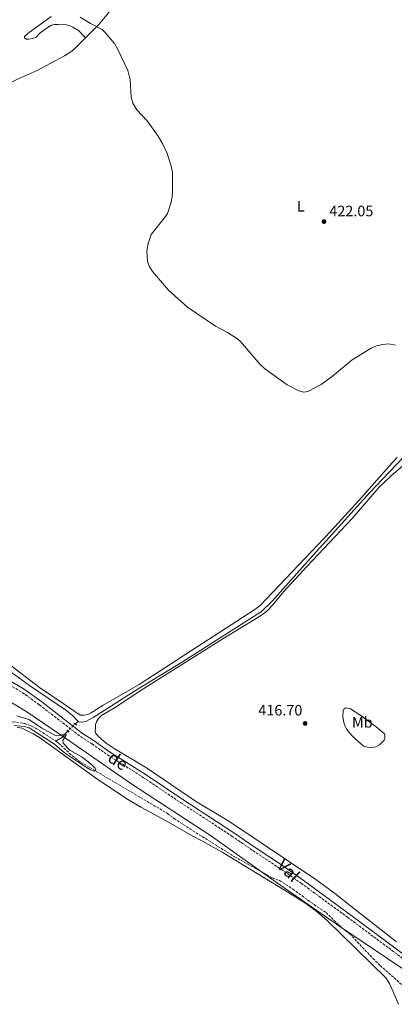
# Model space of a CAD drawing. Units: metres. Extents: x 625294 to 628770, y 4685604 to 4687977.
# Drawn here: x 627222 to 627470, y 4686086 to 4686737 of the extents above; entities that cross this region are included whole.
import ezdxf
from ezdxf.enums import TextEntityAlignment as Align

# ---------------------------------------------------------------- set-up
doc = ezdxf.new("R2010")
doc.units = ezdxf.units.M
doc.header["$MEASUREMENT"] = 0
for name, pattern in [('DGN Style 2', [1.7399219301090239, 1.043953158065414, -0.6959687720436097]), ('DGN Style 3', [2.435890702152634, 1.739921930109024, -0.6959687720436097]), ('DGN Style 5', [1.217945351076317, 0.5219765790327072, -0.6959687720436097])]:
    doc.linetypes.add(name, pattern=pattern)
for name, color, linetype, lineweight in [('Acequia sin especificar', 4, 'Continuous', 0), ('Acequia sin especificar no vista', 4, 'DGN Style 5', 0), ('Barranco lineal', 142, 'DGN Style 3', 13), ('Barranco lineal no visto', 142, 'DGN Style 5', 0), ('Camino', 7, 'DGN Style 3', 0), ('Cota de punto acotado terreno', 7, 'Continuous', 0), ('Curva de nivel intermedia', 30, 'Continuous', 0), ('Etiqueta de uso rústico', 92, 'Continuous', 0), ('Límite de municipio', 7, 'Continuous', 0), ('Línea de cambio de uso (parcela vista)', 92, 'Continuous', 0), ('Margen derecho', 7, 'Continuous', 0), ('Pontón-alcantarilla (pasos de agua)', 1, 'DGN Style 2', 0), ('Punto acotado terreno (símbolo)', 7, 'Continuous', 0), ('Texto de arroyo-regatas y barrancos', 142, 'Continuous', 0)]:
    doc.layers.add(name, color=color, linetype=linetype, lineweight=lineweight)
doc.styles.add('Style-Arial', font='arial.ttf')

# ---------------------------------------------------------------- blocks, each defined once
blk = doc.blocks.new('5PATER')
at = {"layer": 'Barranco lineal no visto', "linetype": 'Continuous', "lineweight": 0}
h = blk.add_hatch(color=51, dxfattribs=at)
edge = h.paths.add_edge_path()
edge.add_ellipse((0, 0), major_axis=(-0.1095731443231308, -0.1110710700762829), ratio=0.9994222409660317, start_angle=0, end_angle=360)

msp = doc.modelspace()

# ---------------------------------------------------------------- linework, layer by layer
at = {"layer": 'Acequia sin especificar', "color": 4, "linetype": 'Continuous', "lineweight": 0, "extrusion": (-0.021770631990765, 0.02833164437781615, 0.9993614748976327), "elevation": 119528.7899468322, "flags": 128}
msp.add_lwpolyline([(-3352756.999781565, -3331567.329844906), (-3352756.685028431, -3331567.609720708), (-3352754.288864832, -3331567.609720709)], dxfattribs=at)
at = {"layer": 'Acequia sin especificar', "color": 4, "linetype": 'Continuous', "lineweight": 0, "extrusion": (-0.09996707011283545, 0.09219714600036538, 0.9907099833767917), "elevation": 369766.8703013295, "flags": 128}
msp.add_lwpolyline([(-3870115.304809264, -2690728.734063665), (-3870109.075999504, -2690728.881131519), (-3870104.926560146, -2690730.057674344)], dxfattribs=at)
at = {"layer": 'Acequia sin especificar', "color": 4, "linetype": 'Continuous', "lineweight": 0}
for points in [[(627475.5899999999, 4686446.99, 418.5), (627454, 4686424.16, 418.0200000000041), (627416.5300000003, 4686382.880000001, 417.1000000000058), (627389.2800000003, 4686352.439999999, 416.7200000000012), (627382.3700000001, 4686345.439999999, 416.6199999999953), (627329.9400000004, 4686312.220000001, 416.0599999999977), (627300.5599999997, 4686294.359999999, 415.7799999999988), (627270.8499999996, 4686275.34, 415.3500000000058), (627265.9100000003, 4686272.699999999, 415.2299999999959), (627263.4199999999, 4686272.460000001, 415.1999999999971), (627261.2199999997, 4686272.58, 415.1199999999953)], [(627261.2199999997, 4686272.58, 415.1199999999953), (627257.1900000004, 4686276.74, 415.0200000000041), (627253.3700000001, 4686279.939999999, 414.9799999999959), (627228.6200000001, 4686296.57, 415.2299999999959), (627216.5999999996, 4686305.5, 414.9400000000023)]]:
    msp.add_polyline3d(points, dxfattribs=at)
at = {"layer": 'Acequia sin especificar no vista', "color": 4, "linetype": 'DGN Style 5', "lineweight": 0, "extrusion": (0.01521716797973598, -0.01976255583742029, 0.9996888911983814), "elevation": -82652.610367457, "flags": 128}
msp.add_lwpolyline([(3356059.670700719, 3329357.779506955), (3356058.408599297, 3329357.779506954), (3356053.008003211, 3329356.977657885)], dxfattribs=at)
at = {"layer": 'Barranco lineal', "color": 142, "linetype": 'DGN Style 3', "lineweight": 13}
for points in [[(627214.5700000003, 4686272.560000001, 414.7400000000052), (627217.5899999999, 4686272.609999999, 414.7299999999959), (627225.4400000004, 4686271.430000001, 414.6300000000047), (627230.3399999999, 4686269.77, 414.6000000000058), (627233.1600000003, 4686268.24, 414.6300000000047), (627246.1100000005, 4686259.710000001, 414.9100000000035)], [(627246.1100000005, 4686259.710000001, 414.9100000000035), (627247.8499999996, 4686258.57, 414.9499999999971), (627257.0700000003, 4686250.060000001, 414.8800000000047), (627262.4100000003, 4686245.99, 414.8699999999953), (627319.7100000001, 4686212.189999999, 415), (627324.3700000001, 4686208.689999999, 415.2799999999988), (627334.7999999998, 4686201.82, 415.3300000000018), (627364.3799999999, 4686183.4, 415.4600000000065), (627389.4199999999, 4686169.4, 415.6199999999953), (627394.1200000001, 4686167.680000001, 415.6199999999953), (627402.9500000002, 4686162, 415.6699999999983), (627417.1100000005, 4686151.67, 415.8099999999977), (627424.9800000006, 4686146.460000001, 415.7599999999948), (627435.79, 4686136.029999999, 415.9700000000012), (627440.6399999997, 4686132.439999999, 415.8999999999942), (627456.0700000003, 4686116.07, 416.0200000000041), (627460.9299999997, 4686111.310000001, 416.0299999999988), (627477.7000000002, 4686096.539999999, 416.5099999999948)]]:
    msp.add_polyline3d(points, dxfattribs=at)
at = {"layer": 'Camino', "color": 7, "linetype": 'DGN Style 3', "lineweight": 0}
msp.add_polyline3d([(627215.3599999995, 4686297.050000001, 416.2200000000013), (627223.8799999978, 4686292.000000002, 416.2899999999937), (627235.350000001, 4686283.730000001, 416.4100000000035), (627262.3899999999, 4686262.88, 416.2400000000054), (627270.0700000002, 4686257.940000002, 416.2899999999937), (627280.2600000004, 4686250.760000003, 416.25), (627303.989999999, 4686235.81, 416.3500000000058), (627328.8999999978, 4686219.07, 416.4199999999983), (627362.5899999987, 4686197.06, 416.5299999999988), (627376.6599999992, 4686187.370000003, 416.5599999999977), (627395.4400000013, 4686174.970000001, 416.7899999999936), (627408.4600000012, 4686165.840000002, 416.8899999999995), (627439.129999998, 4686143.420000004, 417.1999999999972), (627478.4600000004, 4686114.050000002, 417.2599999999948)], dxfattribs=at)
at = {"layer": 'Curva de nivel intermedia', "color": 30, "linetype": 'Continuous', "lineweight": 0, "flags": 128}
for points, elevation in [([(627471.0100000006, 4686521.74), (627466.2400000007, 4686522.560000001), (627462.5999999996, 4686522.179999998), (627458.4400000023, 4686521.250000001), (627454.8200000012, 4686519.689999999), (627442.2800000019, 4686511.999999999), (627429.1900000003, 4686501.13), (627421.6900000013, 4686495.73), (627412.8600000001, 4686491.009999999), (627410.3600000012, 4686490.579999999), (627409.4300000013, 4686490.74), (627407.0599999998, 4686491.519999999), (627399.1699999997, 4686495.380000001), (627384.3000000013, 4686506.289999999), (627381.4800000006, 4686508.81), (627368.3600000021, 4686524.13), (627366.4600000001, 4686525.759999999), (627359.7099999997, 4686530.149999999), (627351.9, 4686534.26), (627333.2499999997, 4686546.699999998), (627320.7999999997, 4686558.02), (627310.1300000012, 4686570.429999999), (627307.9299999995, 4686573.82), (627306.6900000012, 4686577.340000001), (627306.3899999994, 4686583.909999999), (627307.1400000005, 4686588.809999999), (627309.2100000003, 4686594.8), (627318.7300000021, 4686606.699999999), (627320.0000000017, 4686608.859999998), (627322.4400000003, 4686616.3), (627323.0300000004, 4686619.739999999), (627323.3900000004, 4686623.49), (627323.2899999997, 4686636.029999999), (627322.4699999995, 4686639.979999999), (627319.8699999999, 4686648.41), (627316.8400000012, 4686654.67), (627313.7800000012, 4686659.99), (627306.6399999999, 4686670.050000001), (627299.8200000003, 4686677.250000001), (627297.0100000007, 4686681.789999999), (627295.8799999997, 4686685.74), (627295.2600000005, 4686697.09), (627293.8400000011, 4686703.34), (627286.9500000002, 4686717.569999998), (627284.8500000013, 4686721.109999999), (627278.6500000008, 4686728.749999999), (627276.7900000013, 4686730.430000001), (627269.0100000005, 4686734.480000001), (627262.190000001, 4686738.66)], 420.0000000000001), ([(627218.6299999995, 4686270.119999999), (627225.1800000009, 4686269.48), (627228.4100000008, 4686268.67), (627245.310000001, 4686257.699999998), (627251.8399999999, 4686252.130000001), (627266.3600000018, 4686242.3), (627269.0700000009, 4686240.74), (627271.4400000002, 4686239.92), (627272.6000000002, 4686240.900000001), (627272.1599999999, 4686241.859999999), (627269.7599999993, 4686244.279999998), (627263.5700000002, 4686249.109999998), (627255.3800000004, 4686253.859999998), (627250.9700000006, 4686258.409999999), (627250.7400000002, 4686260.15), (627253.0300000012, 4686263.939999999), (627252.1600000019, 4686264.679999999), (627247.9000000015, 4686263.21), (627245.9600000014, 4686263.609999998), (627236.5500000013, 4686268.7), (627228.2099999995, 4686274.029999998), (627220.2400000012, 4686276.579999999)], 415)]:
    msp.add_lwpolyline(points, dxfattribs=dict(at, elevation=elevation))
at = {"layer": 'Límite de municipio', "color": 7, "linetype": 'Continuous', "lineweight": 0}
msp.add_polyline3d([(627481.0399999992, 4686105.77, 417.0300000000001), (627434.7300000006, 4686136.719999999, 416.0300000000001), (627392.1099999994, 4686166.359999999, 416.04), (627348.5799999982, 4686197.510000002, 415.76), (627295.75, 4686231.710000001, 415.44), (627252.4800000006, 4686261.850000001, 415.05), (627226.8900000006, 4686279.16, 415.48), (627202.7300000006, 4686293.809999999, 415.5900000000001)], dxfattribs=at)
at = {"layer": 'Línea de cambio de uso (parcela vista)', "color": 92, "linetype": 'Continuous', "lineweight": 0}
for points in [[(627281.9800000006, 4686742.810000001, 420.4499999999971), (627274.4500000002, 4686733.57, 420.0099999999948), (627265.7599999999, 4686724.980000001, 419.6600000000035)], [(627242.9299999997, 4686739.029999999, 418.7200000000012), (627227.5800000001, 4686727.730000001, 418.3099999999977), (627225.3600000005, 4686725.859999999, 418.5099999999948), (627225.3799999999, 4686724.83, 418.4799999999959), (627226.4199999999, 4686724.029999999, 418.5099999999948), (627228.2599999999, 4686724.060000001, 418.5500000000029), (627230.7300000006, 4686724.4, 418.6100000000006), (627232.9400000004, 4686725.16, 418.679999999993), (627235.75, 4686728.279999999, 418.9900000000052), (627241, 4686732.050000001, 418.9900000000052), (627243.2599999999, 4686733.220000001, 419.0399999999936), (627245.2699999996, 4686733.75, 419.1000000000058), (627247.7599999999, 4686733.84, 419.2400000000052), (627253.2800000003, 4686733.439999999, 419.4600000000065), (627255.0899999999, 4686733.100000001, 419.5099999999948), (627257.3700000001, 4686732.07, 419.5899999999965), (627261.0800000001, 4686729.720000001, 419.7100000000065), (627265.7599999999, 4686724.980000001, 419.6600000000035)], [(627265.7599999999, 4686724.980000001, 419.6600000000035), (627258.0199999996, 4686717.32, 419.3500000000058), (627256.0999999996, 4686715.720000001, 419.2599999999948), (627251.9100000003, 4686713.02, 419.0200000000041), (627233.7199999997, 4686703.220000001, 418.6600000000035), (627219.9500000002, 4686697.24, 418.4600000000065), (627215.5, 4686694.99, 418.3699999999953), (627173.4199999999, 4686669.930000001, 417.3500000000058), (627153.2699999996, 4686659.91, 416.9799999999959), (627078.4400000004, 4686616.869999999, 415.3000000000029), (627065.2000000002, 4686609.630000001, 415.0299999999988), (627061.9400000004, 4686608.550000001, 414.929999999993), (627037.9400000004, 4686595.130000001, 414.7700000000041), (627009.6699999999, 4686580.49, 414.4499999999971), (626982.1699999999, 4686564.939999999, 414.2799999999988), (626951.9400000004, 4686548.24, 413.7299999999959), (626928.7100000001, 4686533.529999999, 413.5099999999948), (626904.4500000002, 4686520.060000001, 413.2700000000041), (626903.1600000003, 4686519.01, 413.2799999999988), (626902.7999999998, 4686516.83, 413.25)], [(627216.4000000004, 4686309.77, 415.6499999999942), (627235.2400000002, 4686295.26, 415.6499999999942), (627251.5700000003, 4686284.220000001, 415.5800000000018), (627262.3200000003, 4686277.039999999, 415.9199999999983), (627264.8200000003, 4686277.060000001, 415.9199999999983), (627267.2199999997, 4686277.529999999, 415.9199999999983), (627269.0499999998, 4686278.380000001, 415.9199999999983), (627277.5499999998, 4686283.630000001, 416.0599999999977), (627301.3600000005, 4686297.369999999, 416.4400000000023), (627335.9000000004, 4686319.66, 416.7400000000052), (627377.1699999999, 4686346.32, 417.5800000000018), (627381.1900000004, 4686349.300000001, 417.5899999999965), (627428.1399999997, 4686398.65, 418.320000000007), (627446.7599999999, 4686418.9, 418.6999999999971), (627468.6699999999, 4686443.84, 419.1100000000006), (627472.1799999997, 4686447.369999999, 419.3000000000029)], [(627471.7100000001, 4686127.15, 416.8800000000047), (627447.25, 4686145.939999999, 416.8600000000006), (627429.6500000004, 4686159.980000001, 416.8899999999995), (627418.2599999999, 4686168.230000001, 416.8800000000047), (627360.54, 4686206.859999999, 416.2899999999936), (627338.5700000003, 4686220.01, 416.070000000007), (627306.1500000004, 4686242.230000001, 416), (627284.6699999999, 4686255.029999999, 415.8999999999942), (627279.4500000002, 4686258.51, 415.9199999999983), (627274.2699999996, 4686262.890000001, 415.9700000000012), (627272.6299999999, 4686264.930000001, 415.8699999999953), (627272.25, 4686266.390000001, 415.8300000000018), (627272.3300000001, 4686268.880000001, 415.929999999993), (627272.4400000004, 4686270.710000001, 415.9700000000012), (627272.9299999997, 4686272.680000001, 415.9700000000012), (627274.2999999998, 4686274.77, 415.9400000000023), (627276.3899999997, 4686276.67, 415.8999999999942), (627284.9800000006, 4686281.800000001, 415.9600000000065), (627304.4000000004, 4686294.529999999, 416.2100000000065), (627356.5800000001, 4686327.449999999, 416.8800000000047), (627381.5999999996, 4686342.630000001, 417.2200000000012), (627385.6600000003, 4686345.550000001, 417.2299999999959), (627389.7000000002, 4686349.850000001, 417.320000000007), (627397.0899999999, 4686358.76, 417.5800000000018), (627412.25, 4686375.380000001, 417.6999999999971), (627442.2300000006, 4686406.99, 418.3399999999965), (627460.2300000006, 4686427.779999999, 418.7700000000041), (627468.0800000001, 4686435.26, 419.0399999999936), (627479.5099999999, 4686445.189999999, 419.2599999999948)], [(627455.5499999998, 4686255.57, 417.5299999999988), (627452.4699999997, 4686255.789999999, 417.429999999993), (627450.0800000001, 4686256.52, 417.4100000000035), (627447.8099999997, 4686258.140000001, 417.429999999993), (627444.5800000001, 4686261.140000001, 417.4499999999971), (627441.9299999997, 4686263.789999999, 417.4600000000065), (627438.79, 4686267.529999999, 417.679999999993), (627437.5999999996, 4686269.76, 417.6900000000023), (627436.8099999997, 4686272.130000001, 417.6600000000035), (627436.0700000003, 4686275.92, 417.8099999999977), (627436.2999999998, 4686279.850000001, 418.1600000000035), (627436.8700000001, 4686280.980000001, 418.3399999999965), (627438.0300000003, 4686281.779999999, 418.4700000000012), (627441.1500000004, 4686281.09, 418.75), (627447.9900000002, 4686276.84, 419.1399999999995), (627458.2599999999, 4686269.300000001, 418.4400000000023), (627463.6399999997, 4686264.550000001, 417.9799999999959), (627463.9800000006, 4686263.439999999, 417.9400000000023), (627463.8799999999, 4686261.609999999, 417.8600000000006), (627463.3799999999, 4686260.350000001, 417.7700000000041), (627460.3099999997, 4686257.33, 417.6499999999942), (627458.0199999996, 4686256.08, 417.6000000000058), (627455.5499999998, 4686255.57, 417.5299999999988)], [(627220.6100000005, 4686269.130000001, 415.3500000000058), (627223.6500000004, 4686268.41, 415.4199999999983), (627231.0700000003, 4686264.75, 415.5500000000029), (627235.3200000003, 4686262.130000001, 415.5899999999965), (627272.3600000005, 4686235.539999999, 415.7200000000012), (627293.1500000004, 4686221.65, 415.9100000000035), (627302.3099999997, 4686216.210000001, 415.9600000000065), (627319.1299999999, 4686207.050000001, 416.0399999999936), (627336.4100000003, 4686197.119999999, 416.1499999999942), (627343.1299999999, 4686193.76, 416.0599999999977), (627356.1699999999, 4686186.359999999, 416.2599999999948), (627402.6100000005, 4686158.230000001, 416.6199999999953), (627411.0099999999, 4686152.810000001, 416.6600000000035), (627417.9299999997, 4686147.880000001, 416.7200000000012), (627425.5099999999, 4686141.359999999, 416.8500000000058), (627464.4800000006, 4686103.180000001, 417.0399999999936), (627466, 4686101.210000001, 417.070000000007), (627467.1799999997, 4686098.99, 417.1199999999953), (627473.0599999997, 4686085.77, 417.2400000000052)]]:
    msp.add_polyline3d(points, dxfattribs=at)
at = {"layer": 'Margen derecho', "color": 7, "linetype": 'Continuous', "lineweight": 0}
msp.add_polyline3d([(627216.5300000008, 4686299.270000001, 416.2200000000013), (627225.2500000002, 4686294.100000002, 416.2899999999937), (627236.8500000008, 4686285.730000002, 416.4100000000035), (627263.8399999985, 4686264.930000002, 416.2400000000054), (627271.4699999993, 4686260.010000002, 416.2899999999937), (627281.6399999993, 4686252.840000001, 416.25), (627305.359999999, 4686237.91, 416.3500000000058), (627330.2800000013, 4686221.149999999, 416.4199999999983), (627363.9899999979, 4686199.140000001, 416.5299999999988), (627378.0599999983, 4686189.440000002, 416.5599999999977), (627396.8399999985, 4686177.039999999, 416.7899999999936), (627409.9099999998, 4686167.870000001, 416.8899999999995), (627440.61, 4686145.430000001, 417.1999999999972), (627479.9800000003, 4686116.030000002, 417.2599999999948)], dxfattribs=at)
at = {"layer": 'Pontón-alcantarilla (pasos de agua)', "color": 1, "linetype": 'DGN Style 2', "lineweight": 0, "extrusion": (-0.006837840610333957, 0.004649731615027092, 0.9999658113814173), "elevation": 17917.07251109281, "flags": 128}
msp.add_lwpolyline([(627247.081919893, 4686238.49894307), (627246.0818748928, 4686239.178950421)], dxfattribs=at)
at = {"layer": 'Pontón-alcantarilla (pasos de agua)', "color": 1, "linetype": 'DGN Style 2', "lineweight": 0, "extrusion": (-0.01825095111765393, 0.01318124249857264, 0.9997465466954587), "elevation": 50738.9948854105, "flags": 128}
msp.add_lwpolyline([(-4166310.224038279, -2234687.847131157), (-4166310.224038279, -2234686.958761863)], dxfattribs=at)
at = {"layer": 'Pontón-alcantarilla (pasos de agua)', "color": 1, "linetype": 'DGN Style 2', "lineweight": 0, "extrusion": (-0.007327213615899939, 0.005351335776624598, 0.9999588367258089), "elevation": 20898.0133222232, "flags": 128}
msp.add_lwpolyline([(627240.3214067158, 4686221.717378403), (627241.2114560963, 4686221.067369098)], dxfattribs=at)
at = {"layer": 'Pontón-alcantarilla (pasos de agua)', "color": 1, "linetype": 'DGN Style 2', "lineweight": 0, "extrusion": (-0.01357285442614154, 0.009048569611505564, 0.9998669416530944), "elevation": 34306.58159243491, "flags": 128}
msp.add_lwpolyline([(627207.7855611221, 4686151.89155549), (627206.7653836199, 4686152.571583329)], dxfattribs=at)

# ---------------------------------------------------------------- block references
at = {"layer": 'Punto acotado terreno (símbolo)', "color": 7, "linetype": 'Continuous', "lineweight": 0, "xscale": 10, "yscale": 10, "zscale": 10}
for p in [(627423.6600000005, 4686603.410000001, 422.0500000000034), (627411.1599999992, 4686271.540000001, 416.6999999999971)]:
    msp.add_blockref('5PATER', p, dxfattribs=at)

# ---------------------------------------------------------------- texts
at = {"layer": 'Cota de punto acotado terreno', "color": 7, "linetype": 'Continuous', "lineweight": 0, "style": 'Style-Arial'}
for s, p in [('422.05', (627427.1600000013, 4686606.910000001, 422.0500000000029)), ('416.70', (627380.1499999987, 4686276.770000001, 416.6999999999971))]:
    msp.add_text(s, height=7.000000000000002, dxfattribs=at).set_placement(p)
at = {"layer": 'Etiqueta de uso rústico', "color": 92, "linetype": 'Continuous', "lineweight": 0, "style": 'Style-Arial'}
for s, p in [('L', (627408.2214203813, 4686613.530010001, 421.75)), ('Mb', (627449.0102462457, 4686272.260010001, 418.6499999999942))]:
    msp.add_text(s, height=7.000000000000002, dxfattribs=at).set_placement(p, align=Align.MIDDLE_CENTER)
at = {"layer": 'Texto de arroyo-regatas y barrancos', "color": 142, "linetype": 'Continuous', "lineweight": 0, "style": 'Style-Arial'}
for s, rotation, p in [('de', 327.08262, (627279.730000001, 4686246.949999998, 415.8899999999995)), ('Val', 315.8903800000001, (627391.8000000007, 4686176.940000001, 416.6999999999971))]:
    msp.add_text(s, height=8, rotation=rotation, dxfattribs=at).set_placement(p)

doc.saveas('drawing.dxf')
